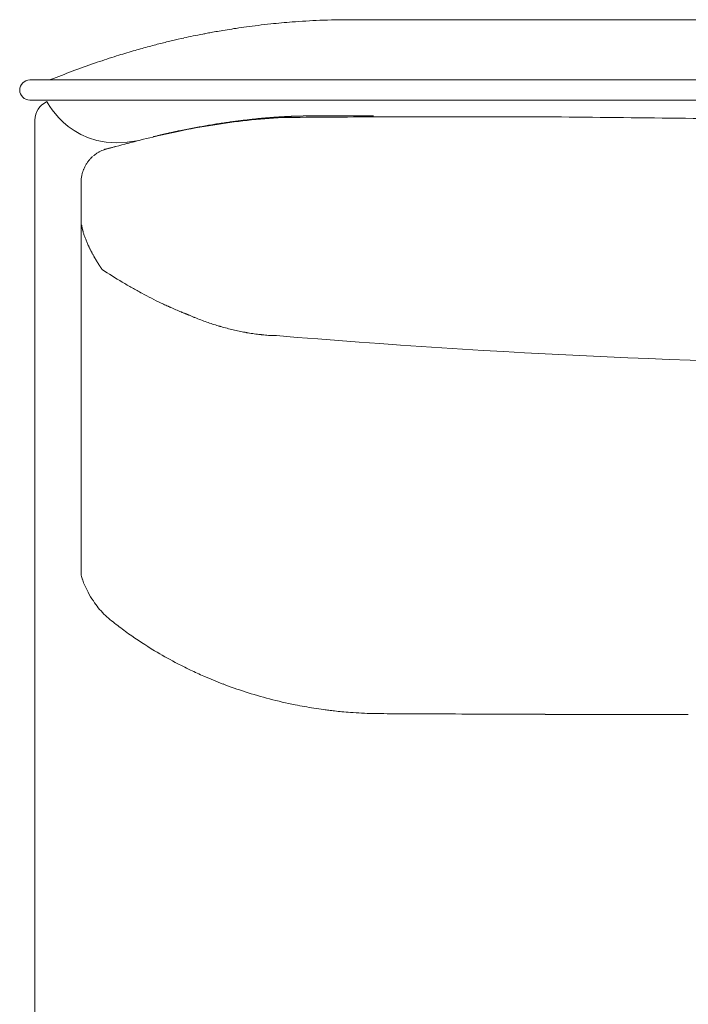
# Model space of a CAD drawing. Units: inches. Extents: x 2335 to 122951, y 2264 to 21820.
# Drawn here: x 13519 to 13853, y 10561 to 11052 of the extents above; entities that cross this region are included whole.
import ezdxf

# ---------------------------------------------------------------- set-up
doc = ezdxf.new("R2010")
doc.units = ezdxf.units.IN
doc.header["$MEASUREMENT"] = 0
doc.layers.get('0').update_dxf_attribs({"lineweight": 13})

msp = doc.modelspace()

# ---------------------------------------------------------------- linework, layer by layer
at = {"lineweight": 13}
for p, q in [((13684.98, 11052.19), (13686.54, 11052.19)), ((13686.54, 11052.19), (13691.11, 11052.19)), ((13691.11, 11052.19), (13698.54, 11052.19)), ((13698.54, 11052.19), (13708.48, 11052.19)), ((13708.48, 11052.19), (13720.65, 11052.19)), ((13720.65, 11052.19), (13734.52, 11052.19)), ((13734.52, 11052.19), (13749.6, 11052.19)), ((13749.6, 11052.19), (13765.24, 11052.19)), ((13765.24, 11052.19), (15308.03, 11052.19)), ((13524.51, 11022.11), (15949.75, 11022.1)), ((13574.65, 11012.06), (13524.51, 11012.06)), ((14286.12, 11012.06), (13574.65, 11012.06)), ((13527.02, 11002.05), (13527.02, 10099.28)), ((13640.86, 11003), (13640.68, 11003)), ((13657.45, 11004.03), (13657.35, 11004.03)), ((13659.19, 11004.06), (13659.05, 11004.06)), ((13659.82, 11004.1), (13659.68, 11004.1)), ((13660.43, 11004.1), (13660.35, 11004.1)), ((13660.67, 11004.1), (13660.57, 11004.1)), ((13661.13, 11004.13), (13660.96, 11004.13)), ((13662.12, 11004.13), (13661.91, 11004.13)), ((13662.87, 11004.13), (13662.62, 11004.13)), ((13663.72, 11004.13), (13663.43, 11004.13)), ((13663.89, 11004.13), (13663.72, 11004.13)), ((13664.21, 11004.13), (13664.04, 11004.13)), ((13664.35, 11004.13), (13664.21, 11004.13)), ((13664.46, 11004.13), (13664.35, 11004.13)), ((13664.6, 11004.13), (13664.46, 11004.13)), ((13664.71, 11004.13), (13664.6, 11004.13)), ((13664.81, 11004.13), (13664.71, 11004.13)), ((13665.03, 11004.17), (13664.92, 11004.17)), ((13665.1, 11004.17), (13665.03, 11004.17)), ((13665.17, 11004.17), (13665.1, 11004.17)), ((13665.24, 11004.17), (13665.17, 11004.17)), ((13665.31, 11004.17), (13665.24, 11004.17)), ((13665.42, 11004.17), (13665.31, 11004.17)), ((13665.52, 11004.17), (13665.42, 11004.17)), ((13665.63, 11004.17), (13665.52, 11004.17)), ((13665.77, 11004.17), (13665.63, 11004.17)), ((13665.88, 11004.17), (13665.77, 11004.17)), ((13666.16, 11004.17), (13666.02, 11004.17)), ((13666.34, 11004.17), (13666.16, 11004.17)), ((13666.48, 11004.17), (13666.34, 11004.17)), ((13666.58, 11004.17), (13666.48, 11004.17)), ((13666.69, 11004.17), (13666.58, 11004.17)), ((13666.72, 11004.17), (13666.69, 11004.17)), ((13666.94, 11004.17), (13666.72, 11004.17)), ((13667.33, 11004.17), (13667.11, 11004.17)), ((13667.57, 11004.17), (13667.33, 11004.17)), ((13667.79, 11004.17), (13667.57, 11004.17)), ((13668.25, 11004.17), (13668.03, 11004.17)), ((13668.49, 11004.17), (13668.25, 11004.17)), ((13668.74, 11004.17), (13668.49, 11004.17)), ((13669.31, 11004.17), (13669.02, 11004.17)), ((13669.56, 11004.17), (13669.31, 11004.17)), ((13670.51, 11004.17), (13670.05, 11004.17)), ((13670.94, 11004.17), (13670.51, 11004.17)), ((13671.75, 11004.17), (13671.36, 11004.17)), ((13672.14, 11004.17), (13671.75, 11004.17)), ((13672.88, 11004.17), (13672.53, 11004.17)), ((13673.24, 11004.17), (13672.88, 11004.17)), ((13673.55, 11004.17), (13673.24, 11004.17)), ((13674.16, 11004.17), (13673.87, 11004.17)), ((13674.44, 11004.17), (13674.16, 11004.17)), ((13674.72, 11004.17), (13674.44, 11004.17)), ((13675.22, 11004.17), (13674.97, 11004.17)), ((13676.81, 11004.17), (13676, 11004.17)), ((13679.22, 11004.2), (13678.4, 11004.2)), ((13681.66, 11004.2), (13680.84, 11004.2)), ((13684.06, 11004.2), (13683.25, 11004.2)), ((13685.69, 11004.2), (13684.88, 11004.2)), ((13564.35, 10988.07), (13564.35, 10988.07)), ((13550.09, 10970.55), (13550.09, 10954.17)), ((13550.09, 10954.17), (13550.09, 10952.97)), ((13550.09, 10952.97), (13550.09, 10951.76)), ((13550.09, 10951.76), (13550.09, 10950.49)), ((13550.09, 10950.49), (13550.09, 10949.25)), ((13550.09, 10949.25), (13550.09, 10916.27)), ((13557.59, 10932.19), (13557.52, 10932.34)), ((13550.09, 10916.27), (13550.09, 10908.38)), ((13550.09, 10908.38), (13550.09, 10901.41)), ((13550.09, 10901.41), (13550.09, 10895.6)), ((13602.18, 10905.44), (13602.22, 10905.44)), ((13603.77, 10904.77), (13603.77, 10904.77)), ((13619.87, 10899), (13619.91, 10899)), ((13550.09, 10895.6), (13550.09, 10893.2)), ((13550.09, 10893.2), (13550.09, 10892.14)), ((13550.09, 10892.14), (13550.09, 10891.04)), ((13550.09, 10891.04), (13550.09, 10889.66)), ((13550.09, 10889.66), (13550.09, 10888.28)), ((13550.09, 10888.28), (13550.09, 10887.68)), ((13550.09, 10887.68), (13550.09, 10887.15)), ((13550.09, 10887.15), (13550.09, 10886.05)), ((13550.09, 10886.05), (13550.09, 10881.59)), ((13550.09, 10881.59), (13550.09, 10872.11)), ((13550.09, 10872.11), (13550.09, 10850.52)), ((13550.09, 10850.52), (13550.09, 10844.4)), ((13550.09, 10844.4), (13550.09, 10837.96)), ((13550.09, 10837.96), (13550.09, 10824.13)), ((13550.09, 10824.13), (13550.09, 10809.12)), ((13550.09, 10809.12), (13550.09, 10801.3)), ((13550.09, 10801.3), (13550.09, 10799.32)), ((13550.09, 10799.32), (13550.09, 10797.41)), ((13550.09, 10797.41), (13550.09, 10795.67)), ((13550.09, 10795.67), (13550.09, 10794.22)), ((13550.09, 10794.22), (13550.09, 10793.09)), ((13550.09, 10793.09), (13550.09, 10792.07)), ((13550.09, 10792.07), (13550.09, 10790.08)), ((13550.09, 10790.08), (13550.09, 10786.62)), ((13550.09, 10786.62), (13550.09, 10783.86)), ((13550.09, 10783.86), (13550.09, 10781.77)), ((13550.09, 10781.77), (13550.09, 10776.99)), ((13550.09, 10776.99), (13550.09, 10776.96)), ((13550.09, 10776.96), (13550.09, 10776.89))]:
    msp.add_line(p, q, dxfattribs=at)
for centre, radius, start, end in [((13663.07, 10836.65), 214.13, 96.6126, 98.1593), ((13726.31, 10327.57), 727.12, 96.44011, 96.94264), ((13700.66, 10486.66), 566.21, 94.5846, 95.6668), ((13683.29, 10695.65), 356.5, 92.2641, 94.4861), ((13683.86, 10716.79), 335.4, 89.8076, 92.5044), ((13677.43, 10697.72), 353.61, 100.8582, 102.4213), ((13108.26, 13865.48), 2864.86, 280.1476, 280.20368), ((13731.14, 10417.45), 638.97, 100.09943, 100.40254), ((13641.24, 10945.44), 103.34, 97.6098, 100.1518), ((13648.45, 10921.65), 127.93, 97.0796, 99.4017), ((13700.95, 10607.45), 446.93, 104.4007, 105.2689), ((13760.75, 10340.68), 720.24, 103.23579, 103.73079), ((13643.98, 10845.81), 201.79, 102.1901, 103.7988), ((13714.5, 10571.3), 485.48, 107.5813, 108.7858), ((13719.44, 10542.45), 514.49, 106.1733, 107.1358), ((13723.65, 10529.97), 527.65, 105.431, 106.2338), ((13668.55, 10703.87), 345.18, 108.6517, 110.6099), ((13728.01, 10546.43), 513.48, 110.6358, 111.9197), ((13524.53, 11017.06), 5.04, 90.2195, 179.7809), ((13532.64, 11032.46), 10.36, 268.2581, 290.8311), ((13524.53, 11017.1), 5.04, 180.2191, 269.7805), ((13537.12, 11002.01), 10.1, 113.4117, 179.8179), ((13709.56, 10431.1), 576.39, 99.40784, 99.72532), ((13631.8, 10906.35), 94.83, 98.0873, 99.9923), ((13671.09, 10656.4), 347.63, 96.2846, 99.1512), ((13633.64, 10909.15), 92.35, 97.5327, 99.464), ((13637.93, 10940.11), 62.26, 95.1607, 97.52), ((13641.23, 10934.41), 68.29, 95.368, 97.4895), ((13667.52, 10683.91), 319.9, 93.0336, 96.1878), ((13721.61, 3969.68), 7034.03, 90.193421, 90.578515), ((13735.11, 1596.02), 9407.73, 89.954635, 90.226824), ((15326.92, 155593.54), 144598.09, 269.3863161, 269.4354074), ((13692.8, 10540.84), 465.21, 101.6821, 104.8707), ((13591.1, 11006.73), 11.51, 280.8338, 283.3557), ((13670.94, 10653.83), 350.15, 99.0604, 101.9226), ((13625.79, 10891.43), 108.48, 100.6593, 102.4334), ((13685.9, 10561.71), 443.28, 104.7006, 106.2763), ((13580.8, 11016.43), 23.31, 284.2641, 286.2475), ((13565.13, 10974.51), 13.12, 122.659, 131.9257), ((13572.38, 10955.93), 33.19, 106.9211, 108.7178), ((13567.01, 10970.94), 16.97, 146.1567, 151.4668), ((13578.87, 10961.48), 32.18, 138.5248, 141.1632), ((13562.19, 10972.2), 11.92, 161.7547, 170.1773), ((13576.86, 10966.96), 27.54, 153.9653, 157.3593), ((13576.3, 10969.19), 26.34, 168.9616, 172.8601), ((13752.47, 11221.88), 351.39, 236.8972, 238.8392), ((13698.67, 11136.73), 250.69, 239.2935, 240.6016), ((13660.22, 11064.23), 168.67, 239.8899, 241.7896), ((13685.25, 11109.52), 220.41, 241.6221, 244.3992), ((13734.98, 11229.24), 350, 246.3682, 247.3259), ((13599.63, 10900.61), 5.45, 63.3277, 71.0072), ((13645.77, 11003.11), 106.94, 248.7195, 249.5716), ((13668.47, 11054.21), 162.78, 248.3623, 249.4702), ((13658.49, 11031.86), 138.37, 250.0939, 252.6147), ((13620.69, 10903.37), 4.43, 250.9108, 255.6844), ((13634.55, 10946.7), 49.9, 252.8919, 256.5985), ((13649.13, 10993.35), 98.72, 254.6445, 258.2363), ((13646.92, 10982.66), 87.8, 258.2283, 260.2029), ((13651.15, 11003.4), 109.03, 264.791, 266.5068), ((13647.71, 10942.9), 48.43, 266.2051, 269.9338), ((14004.33, 15164.25), 4284.65, 265.2248, 269.64803), ((13558.54, 10776.3), 8.41, 184.682, 193.731), ((13603.44, 10792.91), 56.46, 203.4806, 208.0267), ((13611.22, 10798.53), 65.99, 209.1597, 213.587), ((13594.85, 10787.71), 46.37, 213.6424, 223.9815), ((13601.54, 10797.22), 57.82, 226.1634, 234.1608), ((13663.84, 10870.98), 154.28, 231.44, 234.2921), ((13680.11, 10894.49), 182.86, 234.4523, 239.3251), ((13693.02, 10912.51), 204.95, 238.7915, 242.1013), ((13698, 10921.85), 215.54, 242.0933, 244.3482), ((13731.22, 10995), 295.87, 244.6815, 246.1136), ((13701.03, 10930.77), 224.92, 246.5195, 249.1478), ((13697.46, 10919.93), 213.51, 249.0083, 252.1502), ((13699.71, 10927.43), 221.34, 252.19, 255.4807), ((13703.3, 10939.2), 233.64, 255.3523, 258.5417), ((13701.21, 10932.85), 227, 258.7407, 261.1446), ((13686.47, 10826.37), 119.54, 260.2685, 262.6698), ((13691.82, 10831.09), 124.88, 263.0121, 264.6778), ((13696.76, 10880.48), 174.51, 264.5702, 265.9808), ((13699.57, 10905.66), 199.83, 265.6808, 268.901), ((13707.72, 11355.52), 649.77, 268.94319, 270.21008), ((16632.55, 493401.82), 482704.91, 269.6531113, 269.6551989), ((19525.67, 1360678.82), 1349985.62, 269.75392286, 269.75497416), ((21790.75, 2219888.78), 2209197.85, 269.79152584, 269.79228389), ((13776.08, 37.63), 10667.81, 89.789133, 89.969875), ((13859.44, 24159.28), 13453.99, 269.812233, 269.973176)]:
    msp.add_arc(centre, radius, start, end, dxfattribs=at)
for points in [[(13610.81, 11045), (13611.49, 11045.15), (13612.12, 11045.25), (13613.01, 11045.43)], [(13619.09, 11046.53), (13620.23, 11046.7), (13621.54, 11046.95), (13623.02, 11047.16)], [(13533.11, 11011.28), (13533.11, 11011.28), (13546.13, 10984.71), (13579.14, 10991.96)], [(13624.58, 11001.13), (13623.55, 11001.02), (13622.56, 11000.84), (13621.54, 11000.7)], [(13627.2, 11001.51), (13626.31, 11001.37), (13625.43, 11001.27), (13624.58, 11001.13)], [(13629.78, 11001.83), (13628.93, 11001.73), (13628.05, 11001.62), (13627.2, 11001.51)], [(13637.32, 11002.68), (13636.5, 11002.58), (13635.66, 11002.51), (13634.84, 11002.4)], [(13637.53, 11002.68), (13637.46, 11002.68), (13637.39, 11002.68), (13637.32, 11002.68)], [(13637.74, 11002.72), (13637.67, 11002.72), (13637.6, 11002.68), (13637.53, 11002.68)], [(13637.96, 11002.72), (13637.88, 11002.72), (13637.81, 11002.72), (13637.74, 11002.72)], [(13638.17, 11002.75), (13638.1, 11002.75), (13638.03, 11002.75), (13637.96, 11002.72)], [(13638.38, 11002.79), (13638.31, 11002.75), (13638.24, 11002.75), (13638.17, 11002.75)], [(13638.59, 11002.79), (13638.52, 11002.79), (13638.45, 11002.79), (13638.38, 11002.79)], [(13638.8, 11002.82), (13638.73, 11002.79), (13638.66, 11002.79), (13638.59, 11002.79)], [(13639.02, 11002.82), (13638.95, 11002.82), (13638.88, 11002.82), (13638.8, 11002.82)], [(13639.23, 11002.86), (13639.16, 11002.86), (13639.09, 11002.82), (13639.02, 11002.82)], [(13639.41, 11002.86), (13639.37, 11002.86), (13639.3, 11002.86), (13639.23, 11002.86)], [(13639.62, 11002.89), (13639.55, 11002.89), (13639.48, 11002.89), (13639.41, 11002.86)], [(13639.83, 11002.89), (13639.76, 11002.89), (13639.69, 11002.89), (13639.62, 11002.89)], [(13640.04, 11002.93), (13639.97, 11002.93), (13639.9, 11002.93), (13639.83, 11002.89)], [(13640.26, 11002.97), (13640.18, 11002.93), (13640.11, 11002.93), (13640.04, 11002.93)], [(13640.47, 11002.97), (13640.4, 11002.97), (13640.33, 11002.97), (13640.26, 11002.97)], [(13640.68, 11003), (13640.61, 11002.97), (13640.54, 11002.97), (13640.47, 11002.97)], [(13641.07, 11003.04), (13641, 11003), (13640.93, 11003), (13640.86, 11003)], [(13641.28, 11003.04), (13641.21, 11003.04), (13641.14, 11003.04), (13641.07, 11003.04)], [(13641.49, 11003.07), (13641.42, 11003.07), (13641.35, 11003.04), (13641.28, 11003.04)], [(13641.71, 11003.07), (13641.64, 11003.07), (13641.56, 11003.07), (13641.49, 11003.07)], [(13641.88, 11003.11), (13641.81, 11003.11), (13641.78, 11003.07), (13641.71, 11003.07)], [(13642.1, 11003.11), (13642.02, 11003.11), (13641.95, 11003.11), (13641.88, 11003.11)], [(13642.31, 11003.14), (13642.24, 11003.14), (13642.17, 11003.11), (13642.1, 11003.11)], [(13642.52, 11003.14), (13642.45, 11003.14), (13642.38, 11003.14), (13642.31, 11003.14)], [(13642.7, 11003.18), (13642.63, 11003.18), (13642.56, 11003.14), (13642.52, 11003.14)], [(13642.91, 11003.18), (13642.84, 11003.18), (13642.77, 11003.18), (13642.7, 11003.18)], [(13643.12, 11003.21), (13643.05, 11003.18), (13642.98, 11003.18), (13642.91, 11003.18)], [(13643.3, 11003.21), (13643.23, 11003.21), (13643.19, 11003.21), (13643.12, 11003.21)], [(13643.51, 11003.25), (13643.44, 11003.21), (13643.37, 11003.21), (13643.3, 11003.21)], [(13643.72, 11003.25), (13643.65, 11003.25), (13643.58, 11003.25), (13643.51, 11003.25)], [(13643.9, 11003.25), (13643.83, 11003.25), (13643.79, 11003.25), (13643.72, 11003.25)], [(13644.11, 11003.28), (13644.04, 11003.28), (13643.97, 11003.28), (13643.9, 11003.25)], [(13644.33, 11003.28), (13644.25, 11003.28), (13644.18, 11003.28), (13644.11, 11003.28)], [(13644.5, 11003.32), (13644.43, 11003.32), (13644.36, 11003.28), (13644.33, 11003.28)], [(13644.71, 11003.32), (13644.64, 11003.32), (13644.57, 11003.32), (13644.5, 11003.32)], [(13644.89, 11003.35), (13644.82, 11003.32), (13644.79, 11003.32), (13644.71, 11003.32)], [(13645.1, 11003.35), (13645.03, 11003.35), (13644.96, 11003.35), (13644.89, 11003.35)], [(13645.28, 11003.35), (13645.25, 11003.35), (13645.17, 11003.35), (13645.1, 11003.35)], [(13645.49, 11003.39), (13645.42, 11003.39), (13645.35, 11003.39), (13645.28, 11003.35)], [(13645.67, 11003.39), (13645.63, 11003.39), (13645.56, 11003.39), (13645.49, 11003.39)], [(13645.88, 11003.43), (13645.81, 11003.43), (13645.74, 11003.39), (13645.67, 11003.39)], [(13646.06, 11003.43), (13646.02, 11003.43), (13645.95, 11003.43), (13645.88, 11003.43)], [(13646.27, 11003.43), (13646.2, 11003.43), (13646.13, 11003.43), (13646.06, 11003.43)], [(13646.45, 11003.46), (13646.41, 11003.46), (13646.34, 11003.46), (13646.27, 11003.43)], [(13646.66, 11003.46), (13646.59, 11003.46), (13646.52, 11003.46), (13646.45, 11003.46)], [(13646.84, 11003.5), (13646.77, 11003.5), (13646.73, 11003.46), (13646.66, 11003.46)], [(13647.05, 11003.5), (13646.98, 11003.5), (13646.91, 11003.5), (13646.84, 11003.5)], [(13647.23, 11003.5), (13647.16, 11003.5), (13647.12, 11003.5), (13647.05, 11003.5)], [(13647.44, 11003.53), (13647.37, 11003.53), (13647.3, 11003.53), (13647.23, 11003.5)], [(13647.62, 11003.53), (13647.55, 11003.53), (13647.47, 11003.53), (13647.44, 11003.53)], [(13647.79, 11003.53), (13647.76, 11003.53), (13647.69, 11003.53), (13647.62, 11003.53)], [(13648.01, 11003.57), (13647.93, 11003.57), (13647.86, 11003.57), (13647.79, 11003.53)], [(13648.18, 11003.57), (13648.11, 11003.57), (13648.08, 11003.57), (13648.01, 11003.57)], [(13648.36, 11003.6), (13648.32, 11003.57), (13648.25, 11003.57), (13648.18, 11003.57)], [(13648.57, 11003.6), (13648.5, 11003.6), (13648.43, 11003.6), (13648.36, 11003.6)], [(13648.75, 11003.6), (13648.68, 11003.6), (13648.64, 11003.6), (13648.57, 11003.6)], [(13648.93, 11003.64), (13648.89, 11003.6), (13648.82, 11003.6), (13648.75, 11003.6)], [(13649.14, 11003.64), (13649.07, 11003.64), (13649, 11003.64), (13648.93, 11003.64)], [(13649.31, 11003.64), (13649.24, 11003.64), (13649.17, 11003.64), (13649.14, 11003.64)], [(13649.49, 11003.67), (13649.42, 11003.64), (13649.39, 11003.64), (13649.31, 11003.64)], [(13649.67, 11003.67), (13649.63, 11003.67), (13649.56, 11003.67), (13649.49, 11003.67)], [(13649.88, 11003.67), (13649.81, 11003.67), (13649.74, 11003.67), (13649.67, 11003.67)], [(13650.06, 11003.71), (13649.99, 11003.67), (13649.95, 11003.67), (13649.88, 11003.67)], [(13650.23, 11003.71), (13650.16, 11003.71), (13650.13, 11003.71), (13650.06, 11003.71)], [(13650.41, 11003.71), (13650.38, 11003.71), (13650.31, 11003.71), (13650.23, 11003.71)], [(13650.84, 11003.74), (13650.69, 11003.74), (13650.55, 11003.71), (13650.41, 11003.71)], [(13651.23, 11003.74), (13651.08, 11003.74), (13650.98, 11003.74), (13650.84, 11003.74)], [(13651.61, 11003.78), (13651.51, 11003.78), (13651.37, 11003.78), (13651.23, 11003.74)], [(13652, 11003.81), (13651.9, 11003.78), (13651.76, 11003.78), (13651.61, 11003.78)], [(13652.43, 11003.81), (13652.29, 11003.81), (13652.15, 11003.81), (13652, 11003.81)], [(13652.82, 11003.85), (13652.68, 11003.85), (13652.53, 11003.81), (13652.43, 11003.81)], [(13653.21, 11003.85), (13653.07, 11003.85), (13652.92, 11003.85), (13652.82, 11003.85)], [(13653.56, 11003.89), (13653.45, 11003.89), (13653.31, 11003.89), (13653.21, 11003.85)], [(13653.95, 11003.89), (13653.84, 11003.89), (13653.7, 11003.89), (13653.56, 11003.89)], [(13654.34, 11003.92), (13654.2, 11003.92), (13654.09, 11003.89), (13653.95, 11003.89)], [(13654.73, 11003.92), (13654.59, 11003.92), (13654.48, 11003.92), (13654.34, 11003.92)], [(13655.08, 11003.96), (13654.98, 11003.96), (13654.83, 11003.92), (13654.73, 11003.92)], [(13655.47, 11003.96), (13655.33, 11003.96), (13655.22, 11003.96), (13655.08, 11003.96)], [(13655.83, 11003.99), (13655.72, 11003.96), (13655.58, 11003.96), (13655.47, 11003.96)], [(13656.21, 11003.99), (13656.07, 11003.99), (13655.97, 11003.99), (13655.83, 11003.99)], [(13656.57, 11003.99), (13656.46, 11003.99), (13656.32, 11003.99), (13656.21, 11003.99)], [(13656.92, 11004.03), (13656.82, 11004.03), (13656.67, 11003.99), (13656.57, 11003.99)], [(13657.03, 11004.03), (13656.99, 11004.03), (13656.96, 11004.03), (13656.92, 11004.03)], [(13657.13, 11004.03), (13657.1, 11004.03), (13657.06, 11004.03), (13657.03, 11004.03)], [(13657.24, 11004.03), (13657.21, 11004.03), (13657.17, 11004.03), (13657.13, 11004.03)], [(13657.35, 11004.03), (13657.31, 11004.03), (13657.28, 11004.03), (13657.24, 11004.03)], [(13657.56, 11004.03), (13657.52, 11004.03), (13657.49, 11004.03), (13657.45, 11004.03)], [(13657.67, 11004.03), (13657.63, 11004.03), (13657.59, 11004.03), (13657.56, 11004.03)], [(13657.77, 11004.03), (13657.74, 11004.03), (13657.7, 11004.03), (13657.67, 11004.03)], [(13657.88, 11004.03), (13657.84, 11004.03), (13657.81, 11004.03), (13657.77, 11004.03)], [(13658.02, 11004.06), (13657.98, 11004.06), (13657.95, 11004.06), (13657.88, 11004.03)], [(13658.13, 11004.06), (13658.09, 11004.06), (13658.05, 11004.06), (13658.02, 11004.06)], [(13658.23, 11004.06), (13658.2, 11004.06), (13658.16, 11004.06), (13658.13, 11004.06)], [(13658.34, 11004.06), (13658.3, 11004.06), (13658.27, 11004.06), (13658.23, 11004.06)], [(13658.48, 11004.06), (13658.44, 11004.06), (13658.37, 11004.06), (13658.34, 11004.06)], [(13658.59, 11004.06), (13658.55, 11004.06), (13658.51, 11004.06), (13658.48, 11004.06)], [(13658.69, 11004.06), (13658.66, 11004.06), (13658.62, 11004.06), (13658.59, 11004.06)], [(13658.83, 11004.06), (13658.8, 11004.06), (13658.73, 11004.06), (13658.69, 11004.06)], [(13658.94, 11004.06), (13658.9, 11004.06), (13658.87, 11004.06), (13658.83, 11004.06)], [(13659.05, 11004.06), (13659.01, 11004.06), (13658.97, 11004.06), (13658.94, 11004.06)], [(13659.29, 11004.1), (13659.26, 11004.1), (13659.22, 11004.1), (13659.19, 11004.06)], [(13659.43, 11004.1), (13659.4, 11004.1), (13659.36, 11004.1), (13659.29, 11004.1)], [(13659.58, 11004.1), (13659.51, 11004.1), (13659.47, 11004.1), (13659.43, 11004.1)], [(13659.68, 11004.1), (13659.65, 11004.1), (13659.61, 11004.1), (13659.58, 11004.1)], [(13659.93, 11004.1), (13659.89, 11004.1), (13659.86, 11004.1), (13659.82, 11004.1)], [(13660.07, 11004.1), (13660.04, 11004.1), (13660, 11004.1), (13659.93, 11004.1)], [(13660.21, 11004.1), (13660.18, 11004.1), (13660.11, 11004.1), (13660.07, 11004.1)], [(13660.35, 11004.1), (13660.28, 11004.1), (13660.25, 11004.1), (13660.21, 11004.1)], [(13660.57, 11004.1), (13660.5, 11004.1), (13660.46, 11004.1), (13660.43, 11004.1)], [(13660.81, 11004.1), (13660.78, 11004.1), (13660.71, 11004.1), (13660.67, 11004.1)], [(13660.96, 11004.13), (13660.92, 11004.1), (13660.85, 11004.1), (13660.81, 11004.1)], [(13661.31, 11004.13), (13661.24, 11004.13), (13661.17, 11004.13), (13661.13, 11004.13)], [(13661.49, 11004.13), (13661.42, 11004.13), (13661.35, 11004.13), (13661.31, 11004.13)], [(13661.7, 11004.13), (13661.63, 11004.13), (13661.56, 11004.13), (13661.49, 11004.13)], [(13661.91, 11004.13), (13661.84, 11004.13), (13661.77, 11004.13), (13661.7, 11004.13)], [(13662.37, 11004.13), (13662.3, 11004.13), (13662.19, 11004.13), (13662.12, 11004.13)], [(13662.62, 11004.13), (13662.51, 11004.13), (13662.44, 11004.13), (13662.37, 11004.13)], [(13663.15, 11004.13), (13663.04, 11004.13), (13662.97, 11004.13), (13662.87, 11004.13)], [(13663.43, 11004.13), (13663.33, 11004.13), (13663.22, 11004.13), (13663.15, 11004.13)], [(13664.04, 11004.13), (13664, 11004.13), (13663.93, 11004.13), (13663.89, 11004.13)], [(13664.92, 11004.17), (13664.88, 11004.17), (13664.85, 11004.17), (13664.81, 11004.13)], [(13666.02, 11004.17), (13665.98, 11004.17), (13665.95, 11004.17), (13665.88, 11004.17)], [(13667.11, 11004.17), (13667.08, 11004.17), (13667.01, 11004.17), (13666.94, 11004.17)], [(13668.03, 11004.17), (13667.93, 11004.17), (13667.86, 11004.17), (13667.79, 11004.17)], [(13669.02, 11004.17), (13668.92, 11004.17), (13668.85, 11004.17), (13668.74, 11004.17)], [(13670.05, 11004.17), (13669.87, 11004.17), (13669.73, 11004.17), (13669.56, 11004.17)], [(13671.36, 11004.17), (13671.22, 11004.17), (13671.08, 11004.17), (13670.94, 11004.17)], [(13672.53, 11004.17), (13672.39, 11004.17), (13672.28, 11004.17), (13672.14, 11004.17)], [(13673.87, 11004.17), (13673.77, 11004.17), (13673.66, 11004.17), (13673.55, 11004.17)], [(13674.97, 11004.17), (13674.9, 11004.17), (13674.79, 11004.17), (13674.72, 11004.17)], [(13676, 11004.17), (13675.75, 11004.17), (13675.46, 11004.17), (13675.22, 11004.17)], [(13677.59, 11004.2), (13677.34, 11004.2), (13677.06, 11004.2), (13676.81, 11004.17)], [(13678.4, 11004.2), (13678.12, 11004.2), (13677.87, 11004.2), (13677.59, 11004.2)], [(13680.03, 11004.2), (13679.75, 11004.2), (13679.46, 11004.2), (13679.22, 11004.2)], [(13680.84, 11004.2), (13680.56, 11004.2), (13680.28, 11004.2), (13680.03, 11004.2)], [(13682.44, 11004.2), (13682.19, 11004.2), (13681.9, 11004.2), (13681.66, 11004.2)], [(13683.25, 11004.2), (13683, 11004.2), (13682.72, 11004.2), (13682.44, 11004.2)], [(13684.88, 11004.2), (13684.59, 11004.2), (13684.35, 11004.2), (13684.06, 11004.2)], [(13686.5, 11004.2), (13686.22, 11004.2), (13685.97, 11004.2), (13685.69, 11004.2)], [(13688.77, 11004.2), (13688.03, 11004.2), (13687.25, 11004.2), (13686.5, 11004.2)], [(13691.42, 11004.24), (13690.54, 11004.24), (13689.65, 11004.2), (13688.77, 11004.2)], [(13694.43, 11004.24), (13693.41, 11004.24), (13692.41, 11004.24), (13691.42, 11004.24)], [(13693.72, 11004.24), (13694.25, 11004.24), (13694.82, 11004.24), (13695.35, 11004.24)], [(13695.99, 11004.24), (13695.46, 11004.24), (13694.93, 11004.24), (13694.43, 11004.24)], [(13742.56, 11003.74), (13754.45, 11003.74), (13766.34, 11003.74), (13778.23, 11003.74)], [(13590.15, 10994.72), (13590.11, 10994.68), (13590.08, 10994.68), (13590.01, 10994.68)], [(13590.29, 10994.72), (13590.22, 10994.72), (13590.18, 10994.72), (13590.15, 10994.72)], [(13590.4, 10994.76), (13590.36, 10994.76), (13590.33, 10994.76), (13590.29, 10994.72)], [(13590.54, 10994.79), (13590.5, 10994.79), (13590.43, 10994.79), (13590.4, 10994.76)], [(13590.64, 10994.83), (13590.61, 10994.83), (13590.57, 10994.79), (13590.54, 10994.79)], [(13590.79, 10994.86), (13590.75, 10994.86), (13590.72, 10994.83), (13590.64, 10994.83)], [(13590.93, 10994.9), (13590.89, 10994.86), (13590.82, 10994.86), (13590.79, 10994.86)], [(13591.03, 10994.93), (13591, 10994.9), (13590.96, 10994.9), (13590.93, 10994.9)], [(13591.18, 10994.93), (13591.14, 10994.93), (13591.1, 10994.93), (13591.03, 10994.93)], [(13591.28, 10994.97), (13591.25, 10994.97), (13591.21, 10994.97), (13591.18, 10994.93)], [(13591.39, 10995), (13591.35, 10995), (13591.32, 10994.97), (13591.28, 10994.97)], [(13591.49, 10995.04), (13591.46, 10995), (13591.42, 10995), (13591.39, 10995)], [(13591.64, 10995.04), (13591.6, 10995.04), (13591.56, 10995.04), (13591.49, 10995.04)], [(13591.74, 10995.07), (13591.71, 10995.07), (13591.67, 10995.07), (13591.64, 10995.04)], [(13591.88, 10995.11), (13591.85, 10995.11), (13591.81, 10995.11), (13591.74, 10995.07)], [(13592.02, 10995.14), (13591.99, 10995.14), (13591.92, 10995.11), (13591.88, 10995.11)], [(13592.17, 10995.18), (13592.1, 10995.18), (13592.06, 10995.14), (13592.02, 10995.14)], [(13592.31, 10995.22), (13592.24, 10995.18), (13592.2, 10995.18), (13592.17, 10995.18)], [(13592.45, 10995.25), (13592.38, 10995.22), (13592.34, 10995.22), (13592.31, 10995.22)], [(13592.59, 10995.29), (13592.56, 10995.25), (13592.48, 10995.25), (13592.45, 10995.25)], [(13592.73, 10995.32), (13592.7, 10995.29), (13592.63, 10995.29), (13592.59, 10995.29)], [(13593.26, 10995.43), (13593.09, 10995.39), (13592.91, 10995.36), (13592.73, 10995.32)], [(13594.29, 10995.68), (13594.11, 10995.6), (13593.94, 10995.57), (13593.76, 10995.53)], [(13594.82, 10995.78), (13594.64, 10995.75), (13594.47, 10995.71), (13594.29, 10995.68)], [(13595.35, 10995.89), (13595.17, 10995.85), (13595, 10995.82), (13594.82, 10995.78)], [(13595.88, 10995.99), (13595.7, 10995.96), (13595.53, 10995.92), (13595.35, 10995.89)], [(13596.41, 10996.14), (13596.24, 10996.1), (13596.06, 10996.06), (13595.88, 10995.99)], [(13596.94, 10996.24), (13596.77, 10996.21), (13596.59, 10996.17), (13596.41, 10996.14)], [(13597.47, 10996.35), (13597.3, 10996.31), (13597.12, 10996.28), (13596.94, 10996.24)], [(13598, 10996.49), (13597.83, 10996.42), (13597.65, 10996.38), (13597.47, 10996.35)], [(13598.54, 10996.6), (13598.36, 10996.56), (13598.18, 10996.53), (13598, 10996.49)], [(13599.07, 10996.7), (13598.89, 10996.67), (13598.71, 10996.63), (13598.54, 10996.6)], [(13602.43, 10997.37), (13601.3, 10997.16), (13600.2, 10996.91), (13599.07, 10996.7)], [(13608.97, 10998.65), (13607.88, 10998.44), (13606.78, 10998.26), (13605.72, 10998.05)], [(13612.19, 10999.21), (13611.1, 10999.04), (13610.04, 10998.83), (13608.97, 10998.65)], [(13586.54, 10993.84), (13586.47, 10993.84), (13586.36, 10993.8), (13586.29, 10993.76)], [(13588.1, 10994.22), (13587.85, 10994.15), (13587.57, 10994.08), (13587.32, 10994.05)], [(13588.88, 10994.4), (13588.59, 10994.33), (13588.34, 10994.3), (13588.1, 10994.22)], [(13589.62, 10994.58), (13589.37, 10994.51), (13589.12, 10994.47), (13588.88, 10994.4)], [(13589.76, 10994.61), (13589.72, 10994.61), (13589.69, 10994.58), (13589.62, 10994.58)], [(13589.9, 10994.65), (13589.83, 10994.65), (13589.8, 10994.61), (13589.76, 10994.61)], [(13590.01, 10994.68), (13589.97, 10994.65), (13589.94, 10994.65), (13589.9, 10994.65)], [(13559.22, 10986.26), (13558.83, 10986.05), (13558.44, 10985.8), (13558.05, 10985.56)], [(13560.46, 10986.86), (13560.04, 10986.69), (13559.65, 10986.48), (13559.22, 10986.26)], [(13561.73, 10987.36), (13561.31, 10987.22), (13560.89, 10987.04), (13560.46, 10986.86)], [(13561.63, 10987.32), (13561.77, 10987.4), (13561.91, 10987.43), (13562.05, 10987.5)], [(13562.05, 10987.5), (13562.12, 10987.54), (13562.19, 10987.54), (13562.27, 10987.57)], [(13562.27, 10987.57), (13562.34, 10987.61), (13562.41, 10987.64), (13562.51, 10987.64)], [(13562.51, 10987.64), (13562.8, 10987.75), (13563.11, 10987.86), (13563.43, 10987.89)], [(13563.43, 10987.89), (13563.57, 10987.93), (13563.75, 10987.96), (13563.89, 10988)], [(13563.89, 10988), (13563.96, 10988), (13564.07, 10988.03), (13564.14, 10988.03)], [(13564.14, 10988.03), (13564.18, 10988.03), (13564.21, 10988.03), (13564.25, 10988.03)], [(13564.25, 10988.03), (13564.28, 10988.03), (13564.28, 10988.07), (13564.32, 10988.07)], [(13564.32, 10988.07), (13564.32, 10988.07), (13564.32, 10988.07), (13564.35, 10988.07)], [(13565.1, 10988.24), (13564.85, 10988.21), (13564.6, 10988.14), (13564.39, 10988.07)], [(13565.8, 10988.46), (13565.56, 10988.39), (13565.34, 10988.32), (13565.1, 10988.24)], [(13566.55, 10988.67), (13566.3, 10988.6), (13566.05, 10988.53), (13565.8, 10988.46)], [(13567.25, 10988.85), (13567.01, 10988.78), (13566.76, 10988.7), (13566.55, 10988.67)], [(13567.4, 10988.88), (13567.33, 10988.88), (13567.29, 10988.85), (13567.25, 10988.85)], [(13553.81, 10981.66), (13553.49, 10981.27), (13553.21, 10980.85), (13552.92, 10980.39)], [(13555.01, 10983.08), (13554.94, 10982.97), (13554.87, 10982.9), (13554.76, 10982.8)], [(13555.29, 10983.33), (13555.19, 10983.26), (13555.12, 10983.15), (13555.01, 10983.08)], [(13555.83, 10983.86), (13555.65, 10983.68), (13555.47, 10983.5), (13555.29, 10983.33)], [(13551.12, 10976.74), (13551.05, 10976.5), (13550.94, 10976.21), (13550.87, 10975.93)], [(13551.26, 10977.17), (13551.22, 10977.03), (13551.19, 10976.89), (13551.12, 10976.74)], [(13551.44, 10977.56), (13551.37, 10977.42), (13551.33, 10977.28), (13551.26, 10977.17)], [(13550.16, 10972.46), (13550.13, 10972.14), (13550.13, 10971.83), (13550.09, 10971.51)], [(13550.09, 10971.51), (13550.09, 10971.44), (13550.09, 10971.37), (13550.09, 10971.29)], [(13550.09, 10971.29), (13550.09, 10971.19), (13550.09, 10971.12), (13550.09, 10971.05)], [(13550.09, 10971.05), (13550.09, 10970.87), (13550.09, 10970.73), (13550.09, 10970.55)], [(13550.09, 10949.25), (13550.09, 10949.32), (13550.09, 10949.43), (13550.13, 10949.53)], [(13550.13, 10949.53), (13550.16, 10949.57), (13550.2, 10949.64), (13550.23, 10949.67)], [(13550.23, 10949.67), (13550.27, 10949.74), (13550.3, 10949.78), (13550.34, 10949.82)], [(13550.38, 10949.67), (13550.38, 10949.74), (13550.34, 10949.78), (13550.34, 10949.82)], [(13550.41, 10949.53), (13550.38, 10949.6), (13550.38, 10949.64), (13550.38, 10949.67)], [(13550.41, 10949.39), (13550.41, 10949.43), (13550.41, 10949.5), (13550.41, 10949.53)], [(13550.45, 10949.25), (13550.45, 10949.28), (13550.45, 10949.36), (13550.41, 10949.39)], [(13550.48, 10949.07), (13550.48, 10949.14), (13550.45, 10949.18), (13550.45, 10949.25)], [(13550.52, 10948.93), (13550.48, 10949), (13550.48, 10949.04), (13550.48, 10949.07)], [(13550.55, 10948.79), (13550.52, 10948.82), (13550.52, 10948.9), (13550.52, 10948.93)], [(13550.55, 10948.61), (13550.55, 10948.68), (13550.55, 10948.72), (13550.55, 10948.79)], [(13550.59, 10948.47), (13550.59, 10948.54), (13550.59, 10948.58), (13550.55, 10948.61)], [(13550.62, 10948.33), (13550.62, 10948.36), (13550.62, 10948.44), (13550.59, 10948.47)], [(13550.66, 10948.15), (13550.66, 10948.22), (13550.66, 10948.26), (13550.62, 10948.33)], [(13550.69, 10948.01), (13550.69, 10948.05), (13550.69, 10948.12), (13550.66, 10948.15)], [(13550.73, 10947.83), (13550.73, 10947.9), (13550.73, 10947.94), (13550.69, 10948.01)], [(13550.76, 10947.69), (13550.76, 10947.73), (13550.76, 10947.8), (13550.73, 10947.83)], [(13550.8, 10947.52), (13550.8, 10947.59), (13550.8, 10947.62), (13550.76, 10947.69)], [(13550.87, 10947.37), (13550.84, 10947.41), (13550.84, 10947.48), (13550.8, 10947.52)], [(13550.91, 10947.2), (13550.87, 10947.27), (13550.87, 10947.3), (13550.87, 10947.37)], [(13550.94, 10947.06), (13550.94, 10947.09), (13550.91, 10947.16), (13550.91, 10947.2)], [(13550.98, 10946.88), (13550.98, 10946.95), (13550.94, 10946.98), (13550.94, 10947.06)], [(13551.05, 10946.7), (13551.01, 10946.77), (13551.01, 10946.81), (13550.98, 10946.88)], [(13551.08, 10946.56), (13551.05, 10946.6), (13551.05, 10946.67), (13551.05, 10946.7)], [(13551.12, 10946.38), (13551.12, 10946.45), (13551.08, 10946.49), (13551.08, 10946.56)], [(13551.19, 10946.21), (13551.15, 10946.28), (13551.15, 10946.31), (13551.12, 10946.38)], [(13551.22, 10946.03), (13551.19, 10946.1), (13551.19, 10946.17), (13551.19, 10946.21)], [(13551.68, 10944.54), (13551.54, 10945.04), (13551.37, 10945.53), (13551.22, 10946.03)], [(13552.25, 10942.99), (13552.07, 10943.48), (13551.86, 10944.01), (13551.68, 10944.54)], [(13552.92, 10941.29), (13552.71, 10941.85), (13552.46, 10942.42), (13552.25, 10942.99)], [(13553.7, 10939.55), (13553.45, 10940.12), (13553.17, 10940.72), (13552.92, 10941.29)], [(13553.91, 10939.09), (13553.84, 10939.24), (13553.77, 10939.38), (13553.7, 10939.55)], [(13554.13, 10938.6), (13554.06, 10938.78), (13553.98, 10938.92), (13553.91, 10939.09)], [(13554.37, 10938.14), (13554.3, 10938.28), (13554.23, 10938.46), (13554.13, 10938.6)], [(13554.62, 10937.64), (13554.55, 10937.78), (13554.45, 10937.96), (13554.37, 10938.14)], [(13554.87, 10937.11), (13554.8, 10937.29), (13554.69, 10937.47), (13554.62, 10937.64)], [(13555.12, 10936.62), (13555.05, 10936.79), (13554.94, 10936.97), (13554.87, 10937.11)], [(13555.4, 10936.09), (13555.33, 10936.26), (13555.22, 10936.44), (13555.12, 10936.62)], [(13555.68, 10935.59), (13555.58, 10935.73), (13555.51, 10935.91), (13555.4, 10936.09)], [(13555.97, 10935.02), (13555.86, 10935.2), (13555.79, 10935.38), (13555.68, 10935.59)], [(13556.29, 10934.49), (13556.18, 10934.67), (13556.07, 10934.85), (13555.97, 10935.02)], [(13556.57, 10933.93), (13556.5, 10934.14), (13556.39, 10934.32), (13556.29, 10934.49)], [(13556.89, 10933.4), (13556.78, 10933.57), (13556.67, 10933.75), (13556.57, 10933.93)], [(13556.99, 10933.26), (13556.96, 10933.29), (13556.92, 10933.33), (13556.89, 10933.4)], [(13557.06, 10933.11), (13557.03, 10933.15), (13556.99, 10933.22), (13556.99, 10933.26)], [(13557.13, 10932.97), (13557.1, 10933.04), (13557.06, 10933.08), (13557.06, 10933.11)], [(13557.21, 10932.87), (13557.17, 10932.9), (13557.17, 10932.94), (13557.13, 10932.97)], [(13557.28, 10932.72), (13557.24, 10932.76), (13557.24, 10932.8), (13557.21, 10932.87)], [(13557.35, 10932.58), (13557.35, 10932.65), (13557.31, 10932.69), (13557.28, 10932.72)], [(13557.45, 10932.48), (13557.42, 10932.51), (13557.38, 10932.55), (13557.35, 10932.58)], [(13557.52, 10932.34), (13557.49, 10932.37), (13557.45, 10932.44), (13557.45, 10932.48)], [(13557.67, 10932.09), (13557.63, 10932.12), (13557.63, 10932.16), (13557.59, 10932.19)], [(13557.74, 10931.95), (13557.7, 10931.98), (13557.7, 10932.02), (13557.67, 10932.09)], [(13557.81, 10931.8), (13557.81, 10931.88), (13557.77, 10931.91), (13557.74, 10931.95)], [(13557.91, 10931.7), (13557.88, 10931.73), (13557.84, 10931.77), (13557.81, 10931.8)], [(13557.98, 10931.56), (13557.95, 10931.59), (13557.91, 10931.66), (13557.91, 10931.7)], [(13558.05, 10931.45), (13558.02, 10931.49), (13558.02, 10931.52), (13557.98, 10931.56)], [(13558.13, 10931.31), (13558.13, 10931.34), (13558.09, 10931.38), (13558.05, 10931.45)], [(13558.2, 10931.17), (13558.2, 10931.2), (13558.16, 10931.27), (13558.13, 10931.31)], [(13558.3, 10931.06), (13558.27, 10931.1), (13558.23, 10931.13), (13558.2, 10931.17)], [(13558.37, 10930.92), (13558.34, 10930.96), (13558.3, 10930.99), (13558.3, 10931.06)], [(13558.44, 10930.78), (13558.41, 10930.85), (13558.41, 10930.88), (13558.37, 10930.92)], [(13558.51, 10930.67), (13558.51, 10930.71), (13558.48, 10930.74), (13558.44, 10930.78)], [(13558.62, 10930.53), (13558.59, 10930.57), (13558.55, 10930.64), (13558.51, 10930.67)], [(13558.69, 10930.42), (13558.66, 10930.46), (13558.62, 10930.49), (13558.62, 10930.53)], [(13558.76, 10930.28), (13558.73, 10930.32), (13558.73, 10930.35), (13558.69, 10930.42)], [(13558.83, 10930.14), (13558.83, 10930.21), (13558.8, 10930.25), (13558.76, 10930.28)], [(13558.94, 10930.03), (13558.9, 10930.07), (13558.87, 10930.11), (13558.83, 10930.14)], [(13559.01, 10929.89), (13558.97, 10929.93), (13558.94, 10930), (13558.94, 10930.03)], [(13559.08, 10929.79), (13559.05, 10929.82), (13559.05, 10929.86), (13559.01, 10929.89)], [(13559.19, 10929.65), (13559.15, 10929.68), (13559.12, 10929.72), (13559.08, 10929.79)], [(13559.26, 10929.54), (13559.22, 10929.57), (13559.19, 10929.61), (13559.19, 10929.65)], [(13559.33, 10929.4), (13559.29, 10929.43), (13559.29, 10929.47), (13559.26, 10929.54)], [(13559.4, 10929.26), (13559.4, 10929.33), (13559.36, 10929.36), (13559.33, 10929.4)], [(13559.51, 10929.15), (13559.47, 10929.19), (13559.43, 10929.22), (13559.4, 10929.26)], [(13559.58, 10929.01), (13559.54, 10929.08), (13559.51, 10929.11), (13559.51, 10929.15)], [(13559.65, 10928.9), (13559.65, 10928.94), (13559.61, 10928.97), (13559.58, 10929.01)], [(13559.75, 10928.76), (13559.72, 10928.8), (13559.68, 10928.87), (13559.65, 10928.9)], [(13559.82, 10928.65), (13559.79, 10928.69), (13559.75, 10928.73), (13559.75, 10928.76)], [(13559.89, 10928.51), (13559.86, 10928.55), (13559.86, 10928.62), (13559.82, 10928.65)], [(13560, 10928.41), (13559.97, 10928.44), (13559.93, 10928.48), (13559.89, 10928.51)], [(13560.07, 10928.27), (13560.04, 10928.3), (13560, 10928.34), (13560, 10928.41)], [(13560.14, 10928.16), (13560.11, 10928.19), (13560.11, 10928.23), (13560.07, 10928.27)], [(13560.25, 10928.02), (13560.21, 10928.05), (13560.18, 10928.09), (13560.14, 10928.16)], [(13560.32, 10927.91), (13560.28, 10927.95), (13560.25, 10927.98), (13560.25, 10928.02)], [(13560.39, 10927.77), (13560.39, 10927.81), (13560.35, 10927.84), (13560.32, 10927.91)], [(13560.5, 10927.66), (13560.46, 10927.7), (13560.43, 10927.73), (13560.39, 10927.77)], [(13560.57, 10927.52), (13560.53, 10927.56), (13560.5, 10927.59), (13560.5, 10927.66)], [(13590.01, 10910.75), (13590.79, 10910.4), (13591.56, 10910.01), (13592.34, 10909.65)], [(13592.34, 10909.65), (13592.73, 10909.48), (13593.12, 10909.3), (13593.51, 10909.12)], [(13593.51, 10909.12), (13593.69, 10909.05), (13593.9, 10908.95), (13594.08, 10908.87)], [(13594.08, 10908.87), (13594.18, 10908.84), (13594.29, 10908.77), (13594.4, 10908.73)], [(13594.4, 10908.73), (13594.43, 10908.73), (13594.47, 10908.7), (13594.54, 10908.66)], [(13594.54, 10908.66), (13594.54, 10908.66), (13594.57, 10908.66), (13594.61, 10908.63)], [(13594.61, 10908.63), (13594.64, 10908.63), (13594.64, 10908.63), (13594.64, 10908.63)], [(13594.64, 10908.63), (13594.64, 10908.63), (13594.68, 10908.63), (13594.68, 10908.59)], [(13600.06, 10906.29), (13600.16, 10906.26), (13600.27, 10906.22), (13600.38, 10906.18)], [(13600.38, 10906.18), (13600.45, 10906.15), (13600.48, 10906.11), (13600.55, 10906.11)], [(13600.55, 10906.11), (13600.59, 10906.08), (13600.62, 10906.08), (13600.62, 10906.08)], [(13600.62, 10906.08), (13600.66, 10906.08), (13600.66, 10906.08), (13600.66, 10906.08)], [(13600.66, 10906.08), (13600.66, 10906.04), (13600.66, 10906.04), (13600.69, 10906.04)], [(13600.69, 10906.04), (13600.69, 10906.04), (13600.69, 10906.04), (13600.73, 10906.04)], [(13600.73, 10906.04), (13600.94, 10905.94), (13601.15, 10905.87), (13601.4, 10905.76)], [(13602.07, 10905.48), (13602.11, 10905.48), (13602.15, 10905.48), (13602.18, 10905.44)], [(13602.22, 10905.44), (13602.22, 10905.44), (13602.22, 10905.44), (13602.25, 10905.44)], [(13602.25, 10905.44), (13602.29, 10905.41), (13602.32, 10905.41), (13602.36, 10905.37)], [(13602.36, 10905.37), (13602.43, 10905.34), (13602.53, 10905.3), (13602.68, 10905.23)], [(13602.68, 10905.23), (13602.75, 10905.23), (13602.82, 10905.19), (13602.89, 10905.16)], [(13602.89, 10905.16), (13602.92, 10905.16), (13602.96, 10905.12), (13602.99, 10905.12)], [(13602.99, 10905.12), (13603.03, 10905.09), (13603.03, 10905.09), (13603.07, 10905.09)], [(13603.07, 10905.09), (13603.07, 10905.09), (13603.1, 10905.09), (13603.1, 10905.09)], [(13603.1, 10905.09), (13603.14, 10905.05), (13603.14, 10905.05), (13603.14, 10905.05)], [(13603.14, 10905.05), (13603.31, 10904.98), (13603.45, 10904.91), (13603.56, 10904.88)], [(13603.56, 10904.88), (13603.63, 10904.84), (13603.67, 10904.8), (13603.7, 10904.8)], [(13603.7, 10904.8), (13603.74, 10904.8), (13603.74, 10904.8), (13603.77, 10904.77)], [(13603.77, 10904.77), (13603.77, 10904.77), (13603.81, 10904.77), (13603.81, 10904.77)], [(13603.81, 10904.77), (13603.91, 10904.7), (13604.06, 10904.66), (13604.16, 10904.63)], [(13604.16, 10904.63), (13604.59, 10904.42), (13605.05, 10904.24), (13605.54, 10904.03)], [(13605.54, 10904.03), (13605.75, 10903.96), (13606, 10903.85), (13606.25, 10903.74)], [(13606.25, 10903.74), (13606.36, 10903.71), (13606.5, 10903.67), (13606.6, 10903.6)], [(13606.6, 10903.6), (13606.67, 10903.6), (13606.75, 10903.57), (13606.78, 10903.53)], [(13606.78, 10903.53), (13606.82, 10903.53), (13606.85, 10903.5), (13606.89, 10903.5)], [(13606.89, 10903.5), (13606.89, 10903.5), (13606.92, 10903.5), (13606.92, 10903.5)], [(13606.92, 10903.5), (13606.92, 10903.46), (13606.96, 10903.46), (13606.96, 10903.46)], [(13617.15, 10899.82), (13617.61, 10899.67), (13618.07, 10899.53), (13618.53, 10899.39)], [(13618.53, 10899.39), (13618.78, 10899.32), (13618.99, 10899.25), (13619.24, 10899.18)], [(13619.59, 10899.07), (13619.63, 10899.07), (13619.7, 10899.04), (13619.77, 10899.04)], [(13619.77, 10899.04), (13619.77, 10899.04), (13619.8, 10899.04), (13619.84, 10899)], [(13619.84, 10899), (13619.84, 10899), (13619.87, 10899), (13619.87, 10899)], [(13619.91, 10899), (13619.91, 10899), (13619.91, 10899), (13619.94, 10899)], [(13631.98, 10896.14), (13632.22, 10896.06), (13632.47, 10896.03), (13632.72, 10895.99)], [(13632.72, 10895.99), (13632.82, 10895.96), (13632.97, 10895.96), (13633.07, 10895.92)], [(13633.07, 10895.92), (13633.14, 10895.92), (13633.21, 10895.89), (13633.25, 10895.89)], [(13633.25, 10895.89), (13633.28, 10895.89), (13633.32, 10895.89), (13633.36, 10895.89)], [(13633.36, 10895.89), (13633.36, 10895.89), (13633.39, 10895.89), (13633.39, 10895.89)], [(13633.39, 10895.89), (13633.39, 10895.89), (13633.43, 10895.85), (13633.43, 10895.85)], [(13633.43, 10895.85), (13633.43, 10895.85), (13633.43, 10895.85), (13633.46, 10895.85)], [(13633.46, 10895.85), (13633.96, 10895.78), (13634.49, 10895.68), (13635.02, 10895.6)], [(13635.02, 10895.6), (13636.04, 10895.46), (13637.07, 10895.29), (13638.1, 10895.18)], [(13638.1, 10895.18), (13638.63, 10895.11), (13639.12, 10895.04), (13639.62, 10895)], [(13639.62, 10895), (13639.76, 10894.97), (13639.9, 10894.97), (13640.01, 10894.97)], [(13640.01, 10894.97), (13640.08, 10894.93), (13640.15, 10894.93), (13640.18, 10894.93)], [(13640.18, 10894.93), (13640.22, 10894.93), (13640.26, 10894.93), (13640.29, 10894.93)], [(13640.29, 10894.93), (13640.33, 10894.93), (13640.33, 10894.93), (13640.36, 10894.93)], [(13640.36, 10894.93), (13640.36, 10894.9), (13640.36, 10894.9), (13640.36, 10894.9)], [(13640.36, 10894.9), (13640.4, 10894.9), (13640.4, 10894.9), (13640.4, 10894.9)], [(13640.4, 10894.9), (13640.68, 10894.9), (13640.96, 10894.86), (13641.25, 10894.83)], [(13550.09, 10776.81), (13550.09, 10776.85), (13550.09, 10776.89), (13550.09, 10776.89)], [(13550.09, 10776.64), (13550.09, 10776.71), (13550.09, 10776.74), (13550.09, 10776.81)], [(13550.09, 10776.28), (13550.09, 10776.42), (13550.09, 10776.53), (13550.09, 10776.64)], [(13550.13, 10775.96), (13550.13, 10776.07), (13550.09, 10776.18), (13550.09, 10776.28)], [(13550.16, 10775.61), (13550.16, 10775.72), (13550.13, 10775.86), (13550.13, 10775.96)], [(13550.73, 10773.03), (13550.59, 10773.45), (13550.48, 10773.88), (13550.38, 10774.3)], [(13550.76, 10772.85), (13550.76, 10772.89), (13550.73, 10772.96), (13550.73, 10773.03)], [(13551.65, 10770.41), (13551.26, 10771.4), (13550.98, 10772.21), (13550.8, 10772.89)], [(13673.77, 10707.46), (13672.92, 10707.56), (13672.07, 10707.71), (13671.22, 10707.81)], [(13676.63, 10707.14), (13675.68, 10707.25), (13674.72, 10707.35), (13673.77, 10707.46)]]:
    msp.add_open_spline(points, degree=3, dxfattribs=at)

doc.saveas('drawing.dxf')
